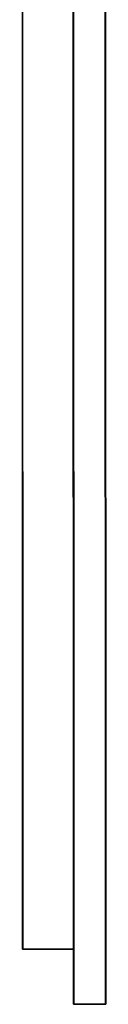
# Model space of a CAD drawing. Units: metres. Extents: x -38.4 to 38.4, y -12.6 to 9.3.
# Drawn here: x -26.2 to -25.9, y -11.8 to -9.1 of the extents above; entities that cross this region are included whole.
import ezdxf

# ---------------------------------------------------------------- set-up
doc = ezdxf.new("R2010")
doc.units = ezdxf.units.M

msp = doc.modelspace()

# ---------------------------------------------------------------- linework, layer by layer
at = {"layer": 'bdoors'}
for points in [[(-26.157755, -9.004686, 1.356987), (-26.158485, -6.578565, 1.173627), (-26.157789, -6.579006, -1.175586), (-26.156986, -11.606316, 1.411041)], [(-26.156151, -11.60682, -1.411203), (-26.156986, -11.606316, 1.411041), (-26.157789, -6.579006, -1.175586), (-26.156954, -9.005175, -1.358079)], [(-25.931381, -11.75622, 1.564257), (-25.932201, -8.997405, 1.506936), (-26.019802, -8.997433, 1.506909), (-26.018982, -11.756248, 1.56423)], [(-26.018982, -11.756248, 1.56423), (-26.019802, -8.997433, 1.506909), (-26.019756, -9.004647, 1.357026), (-26.018984, -11.606274, 1.411083)], [(-26.018909, -8.997972, -1.50792), (-26.018057, -11.756808, -1.564257), (-26.01815, -11.606781, -1.411164), (-26.018951, -9.005136, -1.358037)], [(-25.931311, -8.997945, -1.507896), (-25.930458, -11.756781, -1.564233), (-26.018057, -11.756808, -1.564257), (-26.018909, -8.997972, -1.50792)], [(-25.930458, -11.756781, -1.564233), (-25.931311, -8.997945, -1.507896), (-25.932201, -8.997405, 1.506936), (-25.931381, -11.75622, 1.564257)], [(-26.018984, -11.606274, 1.411083), (-26.019756, -9.004647, 1.357026), (-26.157755, -9.004686, 1.356987), (-26.156986, -11.606316, 1.411041)], [(-26.018951, -9.005136, -1.358037), (-26.01815, -11.606781, -1.411164), (-26.156151, -11.60682, -1.411203), (-26.156954, -9.005175, -1.358079)], [(-26.01815, -11.606781, -1.411164), (-26.018984, -11.606274, 1.411083), (-26.156986, -11.606316, 1.411041), (-26.156151, -11.60682, -1.411203)], [(-26.018057, -11.756808, -1.564257), (-26.018982, -11.756248, 1.56423), (-26.018984, -11.606274, 1.411083), (-26.01815, -11.606781, -1.411164)], [(-25.930458, -11.756781, -1.564233), (-25.931381, -11.75622, 1.564257), (-26.018982, -11.756248, 1.56423), (-26.018057, -11.756808, -1.564257)]]:
    msp.add_3dface(points, dxfattribs=at)

doc.saveas('drawing.dxf')
